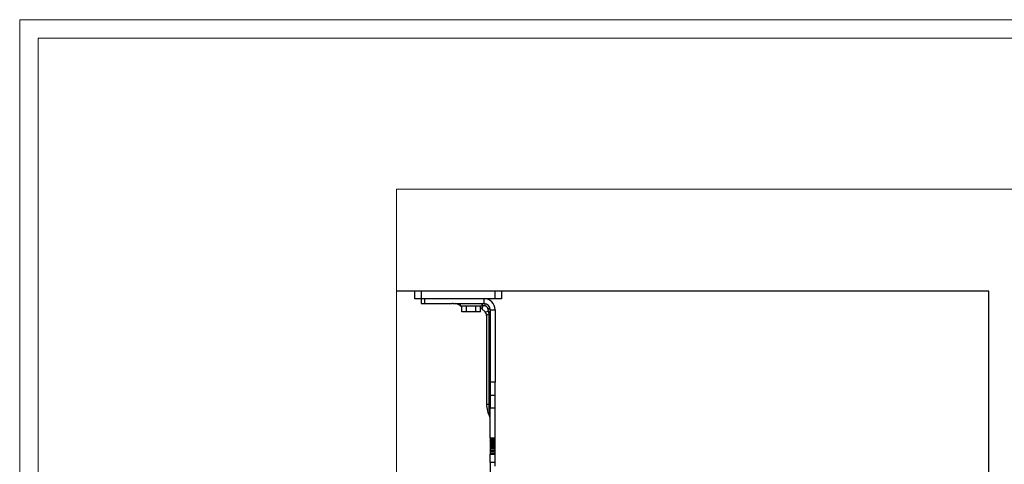
# Model space of a CAD drawing. Extents: x -332 to 2208, y -25 to 866.
# Drawn here: x -332 to 466, y 506 to 866 of the extents above; entities that cross this region are included whole.
import ezdxf

# ---------------------------------------------------------------- set-up
doc = ezdxf.new("R2010")
doc.units = 0
doc.header["$MEASUREMENT"] = 0
doc.layers.get('0').update_dxf_attribs({"lineweight": 0})

msp = doc.modelspace()

# ---------------------------------------------------------------- linework, layer by layer
at = {"color": 7, "lineweight": 18}
for p, q in [((-332, -25), (-332, 866)), ((-332, 866), (928, 866)), ((-317, 851), (913, 851)), ((-317, -10), (-317, 851))]:
    msp.add_line(p, q, dxfattribs=at)
at = {"color": 7, "lineweight": 25}
for p, q in [((453.37, 645.92), (-26.51, 645.92)), ((-11.63, 639.92), (-11.63, 645.92)), ((-6.63, 639.92), (-11.63, 639.92)), ((-6.63, 645.92), (-6.63, 639.92)), ((53.37, 639.92), (-6.63, 639.92)), ((-6.63, 639.92), (-6.63, 635.92)), ((-3.63, 635.92), (-3.63, 639.92)), ((44.37, 635.92), (44.37, 639.92)), ((53.37, 639.92), (53.37, 645.92)), ((58.37, 639.92), (53.37, 639.92)), ((58.37, 645.92), (58.37, 639.92)), ((453.37, 156.12), (453.37, 645.92)), ((-6.63, 635.92), (-3.63, 635.92)), ((-3.63, 635.92), (18.37, 635.92)), ((18.37, 635.92), (18.87, 636.42)), ((19.37, 635.92), (18.37, 635.92)), ((18.87, 636.42), (19.37, 635.92)), ((19.37, 635.92), (44.37, 635.92)), ((24.97, 635.92), (24.97, 634.02)), ((42.77, 634.02), (24.97, 634.02)), ((26.37, 629.22), (26.37, 634.02)), ((30.12, 629.22), (30.12, 634.02)), ((37.63, 629.22), (37.63, 634.02)), ((41.38, 629.22), (41.38, 634.02)), ((42.65, 631.75), (45.2, 629.19)), ((42.77, 634.02), (42.77, 635.92)), ((43.2, 634.36), (42.77, 634.54)), ((49.37, 630.92), (53.37, 630.92)), ((49.37, 630.92), (49.37, 572.28)), ((53.37, 630.92), (53.37, 572.28)), ((30.12, 629.22), (26.37, 629.22)), ((37.63, 629.22), (30.12, 629.22)), ((41.38, 629.22), (37.63, 629.22)), ((46.37, 626.37), (46.37, 554.42)), ((48.47, 627.73), (49.37, 627.73)), ((48.47, 554.42), (48.47, 627.73)), ((49.37, 572.28), (49.37, 561.85)), ((53.37, 572.28), (49.37, 572.28)), ((53.37, 561.85), (53.37, 572.28)), ((49.37, 561.85), (53.37, 561.85)), ((49.37, 561.85), (49.37, 551.42)), ((53.37, 551.42), (53.37, 561.85)), ((46.37, 554.42), (48.47, 554.42)), ((48.47, 554.42), (49.37, 554.42)), ((49.37, 551.42), (53.37, 551.42)), ((49.37, 526.89), (49.37, 551.42)), ((53.37, 526.89), (53.37, 551.42)), ((53.37, 526.89), (49.37, 526.89)), ((49.37, 526.89), (49.37, 526.64)), ((53.37, 526.64), (53.37, 526.89)), ((49.37, 526.64), (53.37, 526.64)), ((49.37, 526.64), (49.37, 525.87)), ((53.37, 525.87), (49.37, 525.87)), ((49.37, 525.87), (49.37, 525.51)), ((49.37, 525.51), (53.37, 525.51)), ((49.37, 525.51), (49.37, 525.17)), ((53.37, 525.17), (49.37, 525.17)), ((49.37, 525.17), (49.37, 524.88)), ((49.37, 524.88), (53.37, 524.88)), ((49.37, 524.57), (49.37, 524.88)), ((53.37, 524.57), (49.37, 524.57)), ((49.37, 524.57), (49.37, 524.32)), ((49.37, 524.32), (53.37, 524.32)), ((49.37, 524.32), (49.37, 523)), ((53.37, 523), (49.37, 523)), ((49.37, 523), (49.37, 522.64)), ((49.37, 522.64), (53.37, 522.64)), ((49.37, 522.64), (49.37, 522.2)), ((53.37, 522.2), (49.37, 522.2)), ((49.37, 522.2), (49.37, 521.66)), ((49.37, 521.66), (53.37, 521.66)), ((49.37, 521.66), (49.37, 520.13)), ((53.37, 520.13), (49.37, 520.13)), ((49.37, 520.13), (49.37, 519.77)), ((49.37, 519.77), (53.37, 519.77)), ((49.37, 519.77), (49.37, 519.33)), ((53.37, 519.33), (49.37, 519.33)), ((49.37, 519.33), (49.37, 518.79)), ((49.37, 518.79), (53.37, 518.79)), ((49.37, 518.79), (49.37, 517.26)), ((53.37, 525.87), (53.37, 526.64)), ((53.37, 525.51), (53.37, 525.87)), ((53.37, 525.17), (53.37, 525.51)), ((53.37, 524.88), (53.37, 525.17)), ((53.37, 524.57), (53.37, 524.88)), ((53.37, 524.32), (53.37, 524.57)), ((53.37, 523), (53.37, 524.32)), ((53.37, 522.64), (53.37, 523)), ((53.37, 522.2), (53.37, 522.64)), ((53.37, 521.66), (53.37, 522.2)), ((53.37, 520.13), (53.37, 521.66)), ((53.37, 519.77), (53.37, 520.13)), ((53.37, 519.33), (53.37, 519.77)), ((53.37, 518.79), (53.37, 519.33)), ((53.37, 517.26), (53.37, 518.79)), ((53.37, 517.26), (49.37, 517.26)), ((49.37, 517.26), (49.37, 516.9)), ((49.37, 516.9), (53.37, 516.9)), ((49.37, 516.9), (49.37, 516.46)), ((53.37, 516.46), (49.37, 516.46)), ((49.37, 516.46), (49.37, 515.92)), ((49.37, 515.92), (53.37, 515.92)), ((49.37, 515.92), (49.37, 514.2)), ((53.37, 514.2), (49.37, 514.2)), ((49.37, 514.2), (49.37, 514.09)), ((49.37, 514.09), (53.37, 514.09)), ((49.37, 507.33), (49.37, 514.09)), ((53.37, 516.9), (53.37, 517.26)), ((53.37, 516.46), (53.37, 516.9)), ((53.37, 515.92), (53.37, 516.46)), ((53.37, 514.2), (53.37, 515.92)), ((53.37, 514.09), (53.37, 514.2)), ((53.37, 507.33), (53.37, 514.09)), ((53.37, 507.33), (49.37, 507.33)), ((49.37, 507.33), (49.37, 498.92)), ((53.37, 504.19), (53.37, 507.33))]:
    msp.add_line(p, q, dxfattribs=at)
at = {"color": 7, "lineweight": 18}
msp.add_lwpolyline([(540.03, 728.66), (-26.51, 728.66), (-26.51, 645.92), (-26.51, 401.23), (-26.51, 400.73), (-26.51, 398.96), (-26.51, 398.46), (-26.51, 395.73), (-26.51, 387.23), (-26.51, 385.79), (-26.51, 379.79), (-26.51, 379.23), (-26.51, 156.12), (186.68, 156.12), (187.24, 156.12), (193.24, 156.12), (194.68, 156.12), (203.18, 156.12), (205.92, 156.12), (206.42, 156.12), (208.18, 156.12), (208.68, 156.12), (453.37, 156.12), (540.03, 156.12)], dxfattribs=at)
at = {"color": 7, "lineweight": 25}
for points in [[(22.96, 635.55), (24.17, 634.94), (24.97, 634.59)], [(43.2, 634.36), (42.99, 633.37), (42.82, 632.59), (42.71, 632.06), (42.65, 631.78), (42.65, 631.75)], [(45.42, 633.97), (44.64, 634.11), (43.9, 634.24), (43.2, 634.36)], [(45.42, 633.97), (45.35, 634.38), (45.26, 634.76), (45.14, 635.1), (45.01, 635.39), (44.87, 635.62), (44.71, 635.79), (44.54, 635.89), (44.37, 635.92)], [(47.42, 631.97), (47.84, 631.9), (48.22, 631.81), (48.55, 631.69), (48.84, 631.56), (49.07, 631.41), (49.24, 631.26), (49.34, 631.09), (49.37, 630.92)], [(47.82, 629.75), (47.69, 630.45), (47.56, 631.19), (47.42, 631.97)], [(45.2, 629.19), (45.24, 629.2), (45.51, 629.26), (46.04, 629.37), (46.82, 629.54), (47.82, 629.75)], [(48.47, 627.73), (47.67, 627.21), (47.05, 626.8), (46.62, 626.53), (46.4, 626.38), (46.37, 626.37)]]:
    msp.add_lwpolyline(points, dxfattribs=at)
for points, knots in [([(53.37, 630.92), (53.37, 635.89), (49.34, 639.92), (44.37, 639.92), (44.37, 639.92), (44.37, 639.92), (44.37, 639.92)], [0, 0, 0, 0, 1, 1, 1, 2, 2, 2, 2]), ([(24.97, 635.39), (24.66, 635.42), (24.34, 635.44), (24.11, 635.46), (23.9, 635.48), (23.77, 635.49), (23.33, 635.53), (23.12, 635.55), (22.84, 635.57), (22.95, 635.56), (22.96, 635.56), (22.96, 635.56), (22.96, 635.56)], [0, 0, 0, 0, 1, 1, 1, 2, 2, 2, 3, 3, 3, 4, 4, 4, 4]), ([(47.42, 631.97), (47.42, 631.99), (47.42, 632.01), (47.41, 632.03), (47.38, 632.21), (47.31, 632.38), (47.23, 632.54), (47.15, 632.72), (47.04, 632.88), (46.92, 633.03), (46.79, 633.19), (46.64, 633.34), (46.48, 633.47), (46.32, 633.6), (46.14, 633.72), (45.95, 633.8), (45.78, 633.88), (45.6, 633.92), (45.42, 633.97)], [0, 0, 0, 0, 1, 1, 1, 2, 2, 2, 3, 3, 3, 4, 4, 4, 5, 5, 5, 6, 6, 6, 6]), ([(48.47, 627.73), (48.43, 627.95), (48.39, 628.17), (48.33, 628.38), (48.27, 628.62), (48.2, 628.85), (48.11, 629.07), (48.02, 629.3), (47.92, 629.52), (47.82, 629.75)], [0, 0, 0, 0, 1, 1, 1, 2, 2, 2, 3, 3, 3, 3]), ([(49.01, 544.01), (49.01, 544.02), (49.01, 544.02), (49.01, 544.03), (49.01, 544.05), (49, 544.08), (49, 544.1), (48.98, 544.3), (48.97, 544.51), (48.95, 544.71), (48.9, 545.26), (48.86, 545.81), (48.81, 546.35), (48.76, 547.05), (48.71, 547.75), (48.67, 548.45), (48.61, 549.42), (48.56, 550.39), (48.53, 551.37), (48.49, 552.38), (48.48, 553.4), (48.47, 554.42)], [0, 0, 0, 0, 1, 1, 1, 2, 2, 2, 3, 3, 3, 4, 4, 4, 5, 5, 5, 6, 6, 6, 7, 7, 7, 7])]:
    msp.add_open_spline(points, degree=3, knots=knots, dxfattribs=at)
for points in [[(22.96, 635.55), (22.51, 635.79), (22.01, 635.92), (21.5, 635.92)], [(42.64, 631.75), (42.28, 632.12), (41.85, 632.4), (41.38, 632.6)], [(43.2, 634.36), (43.11, 634.69), (42.96, 635), (42.77, 635.28)], [(49.37, 630.92), (49.37, 633.68), (47.14, 635.92), (44.37, 635.92)], [(46.37, 626.39), (46.37, 627.45), (45.95, 628.45), (45.2, 629.19)], [(49.37, 628.3), (49.21, 629.07), (48.59, 629.64), (47.82, 629.75)], [(46.37, 554.42), (46.37, 550.79), (47.27, 547.21), (49, 544.01)], [(49.37, 542.55), (49.37, 543.06), (49.24, 543.56), (49, 544)]]:
    msp.add_open_spline(points, degree=3, dxfattribs=at)

doc.saveas('drawing.dxf')
